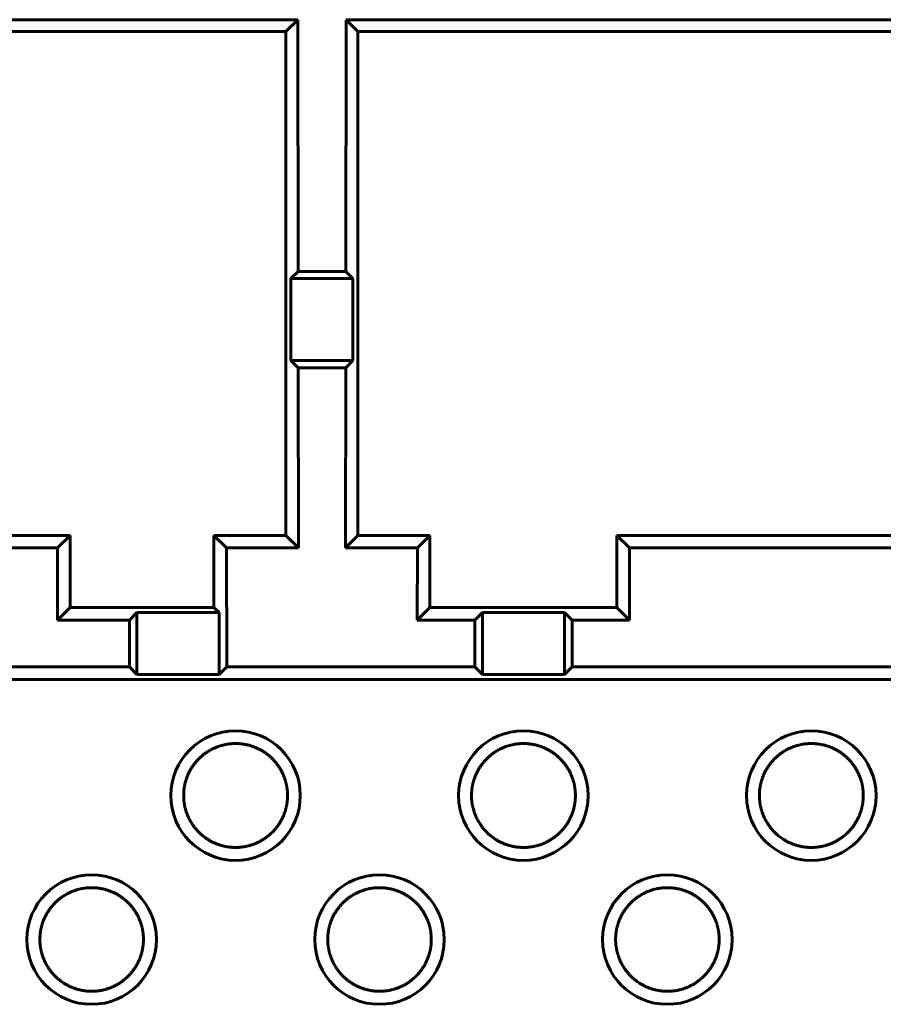
# Model space of a CAD drawing. Units: millimetres. Extents: x 0 to 627, y 0 to 420.
# Drawn here: x 133 to 145, y 132 to 145 of the extents above; entities that cross this region are included whole.
import ezdxf

# ---------------------------------------------------------------- set-up
doc = ezdxf.new("R2010")
doc.units = ezdxf.units.MM
doc.linetypes.add('K5LT_BASIC', pattern=[0])
doc.layers.add('Системный слой', color=7, linetype='Continuous')

msp = doc.modelspace()

# ---------------------------------------------------------------- linework, layer by layer
at = {"layer": 'Системный слой', "color": 150, "linetype": 'K5LT_BASIC', "lineweight": 60, "true_color": 0x0080ff}
for p, q in [((136.537, 145.326), (127.006, 145.326)), ((136.537, 145.326), (136.371, 145.161)), ((136.541, 141.83), (136.537, 145.326)), ((137.206, 145.326), (137.202, 141.83)), ((137.206, 145.326), (137.371, 145.161)), ((151.737, 145.326), (137.206, 145.326)), ((127.171, 145.161), (136.371, 145.161)), ((136.371, 145.161), (136.371, 138.161)), ((137.371, 138.161), (137.371, 145.161)), ((137.371, 145.161), (151.571, 145.161)), ((136.541, 141.83), (136.441, 141.731)), ((137.301, 141.731), (136.441, 141.731)), ((136.441, 141.731), (136.441, 140.591)), ((136.541, 141.83), (137.202, 141.83)), ((137.202, 141.83), (137.301, 141.731)), ((137.301, 140.591), (137.301, 141.731)), ((136.542, 140.49), (136.441, 140.591)), ((136.441, 140.591), (137.301, 140.591)), ((136.545, 137.987), (136.542, 140.49)), ((137.201, 140.49), (136.542, 140.49)), ((137.201, 140.49), (137.197, 137.987)), ((137.201, 140.49), (137.301, 140.591)), ((133.371, 138.161), (130.171, 138.161)), ((133.197, 137.987), (133.371, 138.161)), ((133.371, 137.161), (133.371, 138.161)), ((136.371, 138.161), (135.371, 138.161)), ((135.371, 137.161), (135.371, 138.161)), ((135.545, 137.987), (135.371, 138.161)), ((136.545, 137.987), (136.371, 138.161)), ((137.197, 137.987), (137.371, 138.161)), ((138.371, 138.161), (137.371, 138.161)), ((138.197, 137.987), (138.371, 138.161)), ((138.371, 137.161), (138.371, 138.161)), ((140.971, 137.161), (140.971, 138.161)), ((141.145, 137.987), (140.971, 138.161)), ((147.971, 138.161), (140.971, 138.161)), ((130.345, 137.987), (133.197, 137.987)), ((133.197, 137.987), (133.196, 136.986)), ((135.545, 137.987), (136.545, 137.987)), ((135.545, 137.987), (135.548, 136.337)), ((137.197, 137.987), (138.197, 137.987)), ((138.197, 137.987), (138.196, 136.986)), ((141.145, 137.987), (141.147, 136.986)), ((141.145, 137.987), (147.797, 137.987)), ((133.196, 136.986), (133.371, 137.161)), ((135.371, 137.161), (133.371, 137.161)), ((134.196, 136.986), (134.301, 137.091)), ((134.301, 137.091), (134.301, 136.231)), ((135.441, 137.091), (134.301, 137.091)), ((135.441, 137.091), (135.371, 137.161)), ((135.441, 136.231), (135.441, 137.091)), ((138.196, 136.986), (138.371, 137.161)), ((138.371, 137.161), (140.971, 137.161)), ((138.996, 136.986), (139.101, 137.091)), ((139.101, 137.091), (139.101, 136.231)), ((140.241, 137.091), (139.101, 137.091)), ((140.241, 136.231), (140.241, 137.091)), ((140.347, 136.986), (140.241, 137.091)), ((141.147, 136.986), (140.971, 137.161)), ((133.196, 136.986), (134.196, 136.986)), ((134.196, 136.986), (134.195, 136.337)), ((138.196, 136.986), (138.996, 136.986)), ((138.996, 136.986), (138.995, 136.337)), ((141.147, 136.986), (140.347, 136.986)), ((140.347, 136.986), (140.348, 136.337)), ((129.348, 136.337), (134.195, 136.337)), ((134.195, 136.337), (134.301, 136.231)), ((135.548, 136.337), (135.441, 136.231)), ((138.995, 136.337), (135.548, 136.337)), ((138.995, 136.337), (139.101, 136.231)), ((140.348, 136.337), (140.241, 136.231)), ((148.595, 136.337), (140.348, 136.337)), ((162.771, 136.161), (100.771, 136.161)), ((134.301, 136.231), (135.441, 136.231)), ((139.101, 136.231), (140.241, 136.231))]:
    msp.add_line(p, q, dxfattribs=at)
for centre in [(135.671, 134.547), (139.671, 134.547), (143.671, 134.547), (133.671, 132.547), (137.671, 132.547), (141.671, 132.547)]:
    msp.add_circle(centre, 0.9, dxfattribs=at)
for points, knots in [([(136.393, 134.547), (136.393, 134.541), (136.393, 134.527), (136.392, 134.508), (136.391, 134.49), (136.389, 134.472), (136.387, 134.455), (136.385, 134.438), (136.382, 134.421), (136.379, 134.405), (136.375, 134.389), (136.372, 134.372), (136.367, 134.356), (136.363, 134.34), (136.358, 134.324), (136.352, 134.308), (136.346, 134.292), (136.34, 134.276), (136.333, 134.26), (136.326, 134.244), (136.318, 134.228), (136.31, 134.211), (136.301, 134.195), (136.292, 134.179), (136.282, 134.163), (136.272, 134.147), (136.261, 134.132), (136.251, 134.117), (136.24, 134.103), (136.228, 134.089), (136.216, 134.075), (136.204, 134.06), (136.187, 134.043), (136.168, 134.024), (136.145, 134.003), (136.123, 133.985), (136.104, 133.971), (136.089, 133.959), (136.074, 133.949), (136.06, 133.94), (136.045, 133.931), (136.03, 133.922), (136.015, 133.913), (135.999, 133.905), (135.983, 133.897), (135.967, 133.89), (135.95, 133.882), (135.933, 133.875), (135.916, 133.869), (135.898, 133.863), (135.88, 133.857), (135.862, 133.852), (135.844, 133.847), (135.825, 133.843), (135.806, 133.839), (135.787, 133.836), (135.768, 133.833), (135.748, 133.83), (135.728, 133.829), (135.707, 133.827), (135.688, 133.827), (135.674, 133.826), (135.66, 133.826), (135.644, 133.827), (135.623, 133.828), (135.602, 133.83), (135.581, 133.832), (135.561, 133.835), (135.54, 133.838), (135.52, 133.842), (135.5, 133.847), (135.481, 133.852), (135.461, 133.858), (135.442, 133.864), (135.423, 133.87), (135.404, 133.878), (135.386, 133.885), (135.368, 133.893), (135.35, 133.902), (135.333, 133.911), (135.316, 133.92), (135.298, 133.931), (135.275, 133.945), (135.249, 133.963), (135.22, 133.985), (135.195, 134.006), (135.174, 134.025), (135.158, 134.041), (135.144, 134.055), (135.133, 134.068), (135.123, 134.079), (135.113, 134.091), (135.103, 134.103), (135.092, 134.118), (135.08, 134.135), (135.066, 134.156), (135.051, 134.18), (135.035, 134.206), (135.024, 134.229), (135.015, 134.248), (135.008, 134.265), (135, 134.282), (134.993, 134.301), (134.987, 134.318), (134.982, 134.334), (134.978, 134.35), (134.973, 134.367), (134.968, 134.386), (134.964, 134.404), (134.961, 134.421), (134.958, 134.436), (134.956, 134.451), (134.954, 134.466), (134.953, 134.482), (134.951, 134.498), (134.95, 134.514), (134.95, 134.531), (134.95, 134.542), (134.95, 134.554), (134.95, 134.566), (134.951, 134.584), (134.952, 134.603), (134.953, 134.622), (134.956, 134.642), (134.959, 134.662), (134.962, 134.681), (134.966, 134.701), (134.97, 134.72), (134.975, 134.739), (134.981, 134.758), (134.987, 134.777), (134.994, 134.796), (135.001, 134.815), (135.009, 134.834), (135.017, 134.853), (135.026, 134.872), (135.036, 134.891), (135.046, 134.909), (135.057, 134.926), (135.068, 134.944), (135.079, 134.961), (135.091, 134.977), (135.104, 134.994), (135.117, 135.01), (135.13, 135.026), (135.144, 135.041), (135.159, 135.056), (135.174, 135.071), (135.189, 135.085), (135.205, 135.099), (135.221, 135.112), (135.237, 135.125), (135.253, 135.137), (135.272, 135.15), (135.293, 135.163), (135.317, 135.177), (135.339, 135.189), (135.359, 135.199), (135.377, 135.207), (135.395, 135.215), (135.417, 135.224), (135.445, 135.234), (135.479, 135.244), (135.515, 135.253), (135.544, 135.259), (135.568, 135.263), (135.587, 135.265), (135.604, 135.267), (135.621, 135.268), (135.638, 135.269), (135.655, 135.27), (135.672, 135.27), (135.69, 135.27), (135.707, 135.269), (135.725, 135.268), (135.743, 135.267), (135.761, 135.265), (135.779, 135.262), (135.797, 135.259), (135.814, 135.256), (135.832, 135.252), (135.85, 135.248), (135.868, 135.243), (135.886, 135.237), (135.904, 135.232), (135.922, 135.225), (135.941, 135.218), (135.959, 135.21), (135.978, 135.202), (135.997, 135.193), (136.016, 135.183), (136.034, 135.172), (136.053, 135.161), (136.071, 135.15), (136.089, 135.137), (136.106, 135.125), (136.122, 135.112), (136.138, 135.099), (136.153, 135.086), (136.168, 135.072), (136.183, 135.058), (136.197, 135.043), (136.211, 135.027), (136.225, 135.012), (136.238, 134.996), (136.251, 134.979), (136.263, 134.962), (136.274, 134.946), (136.285, 134.928), (136.299, 134.906), (136.312, 134.882), (136.323, 134.858), (136.332, 134.841), (136.339, 134.823), (136.346, 134.804), (136.353, 134.786), (136.359, 134.768), (136.364, 134.751), (136.369, 134.733), (136.374, 134.716), (136.377, 134.699), (136.381, 134.683), (136.384, 134.666), (136.386, 134.65), (136.388, 134.635), (136.39, 134.619), (136.391, 134.604), (136.392, 134.59), (136.393, 134.575), (136.393, 134.561), (136.393, 134.552), (136.393, 134.548), (136.393, 134.547)], [0, 0, 0, 0, 0.005392, 0.010764, 0.016148, 0.021461, 0.026752, 0.032036, 0.037247, 0.042381, 0.047522, 0.052645, 0.057682, 0.06259, 0.06746, 0.072251, 0.076969, 0.081558, 0.086099, 0.090561, 0.094976, 0.099321, 0.103653, 0.107943, 0.112197, 0.116345, 0.12043, 0.124399, 0.128293, 0.132068, 0.135796, 0.139801, 0.144125, 0.150253, 0.15634, 0.16237, 0.166415, 0.170048, 0.173283, 0.176523, 0.179768, 0.183017, 0.18627, 0.189528, 0.192795, 0.19607, 0.19937, 0.202685, 0.206007, 0.209318, 0.212615, 0.215916, 0.219243, 0.22259, 0.225967, 0.229357, 0.2328, 0.236287, 0.239848, 0.243455, 0.247132, 0.249707, 0.250837, 0.25455, 0.258249, 0.261935, 0.26561, 0.269252, 0.272872, 0.276466, 0.280048, 0.28362, 0.287198, 0.290784, 0.294371, 0.297943, 0.301502, 0.305056, 0.30861, 0.312148, 0.315668, 0.319526, 0.323734, 0.330465, 0.337485, 0.344783, 0.349789, 0.354413, 0.358259, 0.361716, 0.364791, 0.367868, 0.371318, 0.375141, 0.379745, 0.384761, 0.392141, 0.399306, 0.406272, 0.410746, 0.414919, 0.420186, 0.425588, 0.431085, 0.435352, 0.439681, 0.445606, 0.451579, 0.4577, 0.462413, 0.467092, 0.471762, 0.476436, 0.48113, 0.485815, 0.490399, 0.494922, 0.499435, 0.499447, 0.504022, 0.508639, 0.513275, 0.517944, 0.522642, 0.52729, 0.53188, 0.536408, 0.540898, 0.545328, 0.549737, 0.554125, 0.558508, 0.562904, 0.567338, 0.571808, 0.576271, 0.580679, 0.58504, 0.589366, 0.59368, 0.597994, 0.60232, 0.60667, 0.611031, 0.615405, 0.619789, 0.624193, 0.628602, 0.632992, 0.637357, 0.641704, 0.646044, 0.650385, 0.654737, 0.660549, 0.666349, 0.672131, 0.676457, 0.680763, 0.685009, 0.689209, 0.695626, 0.704256, 0.71327, 0.720435, 0.725331, 0.729753, 0.733713, 0.737672, 0.741661, 0.745682, 0.74974, 0.753817, 0.757932, 0.762072, 0.766248, 0.770441, 0.774659, 0.778888, 0.783124, 0.787344, 0.791569, 0.795804, 0.800066, 0.804336, 0.808638, 0.812971, 0.817386, 0.821867, 0.826439, 0.831043, 0.835641, 0.840218, 0.844766, 0.849274, 0.853688, 0.858037, 0.862319, 0.866575, 0.870824, 0.875096, 0.879394, 0.883702, 0.888011, 0.892329, 0.896663, 0.900994, 0.905294, 0.909566, 0.913808, 0.922266, 0.926508, 0.930741, 0.934954, 0.939119, 0.943264, 0.947365, 0.951427, 0.955396, 0.959305, 0.96314, 0.966944, 0.970697, 0.974427, 0.978116, 0.981802, 0.985472, 0.989134, 0.992767, 0.996386, 0.999765, 1, 1, 1, 1]), ([(140.393, 134.547), (140.393, 134.541), (140.393, 134.527), (140.392, 134.508), (140.391, 134.49), (140.389, 134.472), (140.387, 134.455), (140.385, 134.438), (140.382, 134.421), (140.379, 134.405), (140.375, 134.389), (140.372, 134.372), (140.367, 134.356), (140.363, 134.34), (140.358, 134.324), (140.352, 134.308), (140.346, 134.292), (140.34, 134.276), (140.333, 134.26), (140.326, 134.244), (140.318, 134.228), (140.31, 134.211), (140.301, 134.195), (140.292, 134.179), (140.282, 134.163), (140.272, 134.147), (140.261, 134.132), (140.251, 134.117), (140.24, 134.103), (140.228, 134.089), (140.216, 134.075), (140.204, 134.06), (140.187, 134.043), (140.168, 134.024), (140.145, 134.003), (140.123, 133.985), (140.104, 133.971), (140.089, 133.959), (140.074, 133.949), (140.06, 133.94), (140.045, 133.931), (140.03, 133.922), (140.015, 133.913), (139.999, 133.905), (139.983, 133.897), (139.967, 133.89), (139.95, 133.882), (139.933, 133.875), (139.916, 133.869), (139.898, 133.863), (139.88, 133.857), (139.862, 133.852), (139.844, 133.847), (139.825, 133.843), (139.806, 133.839), (139.787, 133.836), (139.768, 133.833), (139.748, 133.83), (139.728, 133.829), (139.707, 133.827), (139.688, 133.827), (139.674, 133.826), (139.66, 133.826), (139.644, 133.827), (139.623, 133.828), (139.602, 133.83), (139.581, 133.832), (139.561, 133.835), (139.54, 133.838), (139.52, 133.842), (139.5, 133.847), (139.481, 133.852), (139.461, 133.858), (139.442, 133.864), (139.423, 133.87), (139.404, 133.878), (139.386, 133.885), (139.368, 133.893), (139.35, 133.902), (139.333, 133.911), (139.316, 133.92), (139.298, 133.931), (139.275, 133.945), (139.249, 133.963), (139.22, 133.985), (139.195, 134.006), (139.174, 134.025), (139.158, 134.041), (139.144, 134.055), (139.133, 134.068), (139.123, 134.079), (139.113, 134.091), (139.103, 134.103), (139.092, 134.118), (139.08, 134.135), (139.066, 134.156), (139.051, 134.18), (139.035, 134.206), (139.024, 134.229), (139.015, 134.248), (139.008, 134.265), (139, 134.282), (138.993, 134.301), (138.987, 134.318), (138.982, 134.334), (138.978, 134.35), (138.973, 134.367), (138.968, 134.386), (138.964, 134.404), (138.961, 134.421), (138.958, 134.436), (138.956, 134.451), (138.954, 134.466), (138.953, 134.482), (138.951, 134.498), (138.95, 134.514), (138.95, 134.531), (138.95, 134.542), (138.95, 134.554), (138.95, 134.566), (138.951, 134.584), (138.952, 134.603), (138.953, 134.622), (138.956, 134.642), (138.959, 134.662), (138.962, 134.681), (138.966, 134.701), (138.97, 134.72), (138.975, 134.739), (138.981, 134.758), (138.987, 134.777), (138.994, 134.796), (139.001, 134.815), (139.009, 134.834), (139.017, 134.853), (139.026, 134.872), (139.036, 134.891), (139.046, 134.909), (139.057, 134.926), (139.068, 134.944), (139.079, 134.961), (139.091, 134.977), (139.104, 134.994), (139.117, 135.01), (139.13, 135.026), (139.144, 135.041), (139.159, 135.056), (139.174, 135.071), (139.189, 135.085), (139.205, 135.099), (139.221, 135.112), (139.237, 135.125), (139.253, 135.137), (139.272, 135.15), (139.293, 135.163), (139.317, 135.177), (139.339, 135.189), (139.359, 135.199), (139.377, 135.207), (139.395, 135.215), (139.417, 135.224), (139.445, 135.234), (139.479, 135.244), (139.515, 135.253), (139.544, 135.259), (139.568, 135.263), (139.587, 135.265), (139.604, 135.267), (139.621, 135.268), (139.638, 135.269), (139.655, 135.27), (139.672, 135.27), (139.69, 135.27), (139.707, 135.269), (139.725, 135.268), (139.743, 135.267), (139.761, 135.265), (139.779, 135.262), (139.797, 135.259), (139.814, 135.256), (139.832, 135.252), (139.85, 135.248), (139.868, 135.243), (139.886, 135.237), (139.904, 135.232), (139.922, 135.225), (139.941, 135.218), (139.959, 135.21), (139.978, 135.202), (139.997, 135.193), (140.016, 135.183), (140.034, 135.172), (140.053, 135.161), (140.071, 135.15), (140.089, 135.137), (140.106, 135.125), (140.122, 135.112), (140.138, 135.099), (140.153, 135.086), (140.168, 135.072), (140.183, 135.058), (140.197, 135.043), (140.211, 135.027), (140.225, 135.012), (140.238, 134.996), (140.251, 134.979), (140.263, 134.962), (140.274, 134.946), (140.285, 134.928), (140.299, 134.906), (140.312, 134.882), (140.323, 134.858), (140.332, 134.841), (140.339, 134.823), (140.346, 134.804), (140.353, 134.786), (140.359, 134.768), (140.364, 134.751), (140.369, 134.733), (140.374, 134.716), (140.377, 134.699), (140.381, 134.683), (140.384, 134.666), (140.386, 134.65), (140.388, 134.635), (140.39, 134.619), (140.391, 134.604), (140.392, 134.59), (140.393, 134.575), (140.393, 134.561), (140.393, 134.552), (140.393, 134.548), (140.393, 134.547)], [0, 0, 0, 0, 0.005392, 0.010764, 0.016148, 0.021461, 0.026752, 0.032036, 0.037247, 0.042381, 0.047522, 0.052645, 0.057682, 0.06259, 0.06746, 0.072251, 0.076969, 0.081558, 0.086099, 0.090561, 0.094976, 0.099321, 0.103653, 0.107943, 0.112197, 0.116345, 0.12043, 0.124399, 0.128293, 0.132068, 0.135796, 0.139801, 0.144125, 0.150253, 0.15634, 0.16237, 0.166415, 0.170048, 0.173283, 0.176523, 0.179768, 0.183017, 0.18627, 0.189528, 0.192795, 0.19607, 0.19937, 0.202685, 0.206007, 0.209318, 0.212615, 0.215916, 0.219243, 0.22259, 0.225967, 0.229357, 0.2328, 0.236287, 0.239848, 0.243455, 0.247132, 0.249707, 0.250837, 0.25455, 0.258249, 0.261935, 0.26561, 0.269252, 0.272872, 0.276466, 0.280048, 0.28362, 0.287198, 0.290784, 0.294371, 0.297943, 0.301502, 0.305056, 0.30861, 0.312148, 0.315668, 0.319526, 0.323734, 0.330465, 0.337485, 0.344783, 0.349789, 0.354413, 0.358259, 0.361716, 0.364791, 0.367868, 0.371318, 0.375141, 0.379745, 0.384761, 0.392141, 0.399306, 0.406272, 0.410746, 0.414919, 0.420186, 0.425588, 0.431085, 0.435352, 0.439681, 0.445606, 0.451579, 0.4577, 0.462413, 0.467092, 0.471762, 0.476436, 0.48113, 0.485815, 0.490399, 0.494922, 0.499435, 0.499447, 0.504022, 0.508639, 0.513275, 0.517944, 0.522642, 0.52729, 0.53188, 0.536408, 0.540898, 0.545328, 0.549737, 0.554125, 0.558508, 0.562904, 0.567338, 0.571808, 0.576271, 0.580679, 0.58504, 0.589366, 0.59368, 0.597994, 0.60232, 0.60667, 0.611031, 0.615405, 0.619789, 0.624193, 0.628602, 0.632992, 0.637357, 0.641704, 0.646044, 0.650385, 0.654737, 0.660549, 0.666349, 0.672131, 0.676457, 0.680763, 0.685009, 0.689209, 0.695626, 0.704256, 0.71327, 0.720435, 0.725331, 0.729753, 0.733713, 0.737672, 0.741661, 0.745682, 0.74974, 0.753817, 0.757932, 0.762072, 0.766248, 0.770441, 0.774659, 0.778888, 0.783124, 0.787344, 0.791569, 0.795804, 0.800066, 0.804336, 0.808638, 0.812971, 0.817386, 0.821867, 0.826439, 0.831043, 0.835641, 0.840218, 0.844766, 0.849274, 0.853688, 0.858037, 0.862319, 0.866575, 0.870824, 0.875096, 0.879394, 0.883702, 0.888011, 0.892329, 0.896663, 0.900994, 0.905294, 0.909566, 0.913808, 0.922266, 0.926508, 0.930741, 0.934954, 0.939119, 0.943264, 0.947365, 0.951427, 0.955396, 0.959305, 0.96314, 0.966944, 0.970697, 0.974427, 0.978116, 0.981802, 0.985472, 0.989134, 0.992767, 0.996386, 0.999765, 1, 1, 1, 1]), ([(144.393, 134.547), (144.393, 134.541), (144.393, 134.527), (144.392, 134.508), (144.391, 134.49), (144.389, 134.472), (144.387, 134.455), (144.385, 134.438), (144.382, 134.421), (144.379, 134.405), (144.375, 134.389), (144.372, 134.372), (144.367, 134.356), (144.363, 134.34), (144.358, 134.324), (144.352, 134.308), (144.346, 134.292), (144.34, 134.276), (144.333, 134.26), (144.326, 134.244), (144.318, 134.228), (144.31, 134.211), (144.301, 134.195), (144.292, 134.179), (144.282, 134.163), (144.272, 134.147), (144.261, 134.132), (144.251, 134.117), (144.24, 134.103), (144.228, 134.089), (144.216, 134.075), (144.204, 134.06), (144.187, 134.043), (144.168, 134.024), (144.145, 134.003), (144.123, 133.985), (144.104, 133.971), (144.089, 133.959), (144.074, 133.949), (144.06, 133.94), (144.045, 133.931), (144.03, 133.922), (144.015, 133.913), (143.999, 133.905), (143.983, 133.897), (143.967, 133.89), (143.95, 133.882), (143.933, 133.875), (143.916, 133.869), (143.898, 133.863), (143.88, 133.857), (143.862, 133.852), (143.844, 133.847), (143.825, 133.843), (143.806, 133.839), (143.787, 133.836), (143.768, 133.833), (143.748, 133.83), (143.728, 133.829), (143.707, 133.827), (143.688, 133.827), (143.674, 133.826), (143.66, 133.826), (143.644, 133.827), (143.623, 133.828), (143.602, 133.83), (143.581, 133.832), (143.561, 133.835), (143.54, 133.838), (143.52, 133.842), (143.5, 133.847), (143.481, 133.852), (143.461, 133.858), (143.442, 133.864), (143.423, 133.87), (143.404, 133.878), (143.386, 133.885), (143.368, 133.893), (143.35, 133.902), (143.333, 133.911), (143.316, 133.92), (143.298, 133.931), (143.275, 133.945), (143.249, 133.963), (143.22, 133.985), (143.195, 134.006), (143.174, 134.025), (143.158, 134.041), (143.144, 134.055), (143.133, 134.068), (143.123, 134.079), (143.113, 134.091), (143.103, 134.103), (143.092, 134.118), (143.08, 134.135), (143.066, 134.156), (143.051, 134.18), (143.035, 134.206), (143.024, 134.229), (143.015, 134.248), (143.008, 134.265), (143, 134.282), (142.993, 134.301), (142.987, 134.318), (142.982, 134.334), (142.978, 134.35), (142.973, 134.367), (142.968, 134.386), (142.964, 134.404), (142.961, 134.421), (142.958, 134.436), (142.956, 134.451), (142.954, 134.466), (142.953, 134.482), (142.951, 134.498), (142.95, 134.514), (142.95, 134.531), (142.95, 134.542), (142.95, 134.554), (142.95, 134.566), (142.951, 134.584), (142.952, 134.603), (142.953, 134.622), (142.956, 134.642), (142.959, 134.662), (142.962, 134.681), (142.966, 134.701), (142.97, 134.72), (142.975, 134.739), (142.981, 134.758), (142.987, 134.777), (142.994, 134.796), (143.001, 134.815), (143.009, 134.834), (143.017, 134.853), (143.026, 134.872), (143.036, 134.891), (143.046, 134.909), (143.057, 134.926), (143.068, 134.944), (143.079, 134.961), (143.091, 134.977), (143.104, 134.994), (143.117, 135.01), (143.13, 135.026), (143.144, 135.041), (143.159, 135.056), (143.174, 135.071), (143.189, 135.085), (143.205, 135.099), (143.221, 135.112), (143.237, 135.125), (143.253, 135.137), (143.272, 135.15), (143.293, 135.163), (143.317, 135.177), (143.339, 135.189), (143.359, 135.199), (143.377, 135.207), (143.395, 135.215), (143.417, 135.224), (143.445, 135.234), (143.479, 135.244), (143.515, 135.253), (143.544, 135.259), (143.568, 135.263), (143.587, 135.265), (143.604, 135.267), (143.621, 135.268), (143.638, 135.269), (143.655, 135.27), (143.672, 135.27), (143.69, 135.27), (143.707, 135.269), (143.725, 135.268), (143.743, 135.267), (143.761, 135.265), (143.779, 135.262), (143.797, 135.259), (143.814, 135.256), (143.832, 135.252), (143.85, 135.248), (143.868, 135.243), (143.886, 135.237), (143.904, 135.232), (143.922, 135.225), (143.941, 135.218), (143.959, 135.21), (143.978, 135.202), (143.997, 135.193), (144.016, 135.183), (144.034, 135.172), (144.053, 135.161), (144.071, 135.15), (144.089, 135.137), (144.106, 135.125), (144.122, 135.112), (144.138, 135.099), (144.153, 135.086), (144.168, 135.072), (144.183, 135.058), (144.197, 135.043), (144.211, 135.027), (144.225, 135.012), (144.238, 134.996), (144.251, 134.979), (144.263, 134.962), (144.274, 134.946), (144.285, 134.928), (144.299, 134.906), (144.312, 134.882), (144.323, 134.858), (144.332, 134.841), (144.339, 134.823), (144.346, 134.804), (144.353, 134.786), (144.359, 134.768), (144.364, 134.751), (144.369, 134.733), (144.374, 134.716), (144.377, 134.699), (144.381, 134.683), (144.384, 134.666), (144.386, 134.65), (144.388, 134.635), (144.39, 134.619), (144.391, 134.604), (144.392, 134.59), (144.393, 134.575), (144.393, 134.561), (144.393, 134.552), (144.393, 134.548), (144.393, 134.547)], [0, 0, 0, 0, 0.005392, 0.010764, 0.016148, 0.021461, 0.026752, 0.032036, 0.037247, 0.042381, 0.047522, 0.052645, 0.057682, 0.06259, 0.06746, 0.072251, 0.076969, 0.081558, 0.086099, 0.090561, 0.094976, 0.099321, 0.103653, 0.107943, 0.112197, 0.116345, 0.12043, 0.124399, 0.128293, 0.132068, 0.135796, 0.139801, 0.144125, 0.150253, 0.15634, 0.16237, 0.166415, 0.170048, 0.173283, 0.176523, 0.179768, 0.183017, 0.18627, 0.189528, 0.192795, 0.19607, 0.19937, 0.202685, 0.206007, 0.209318, 0.212615, 0.215916, 0.219243, 0.22259, 0.225967, 0.229357, 0.2328, 0.236287, 0.239848, 0.243455, 0.247132, 0.249707, 0.250837, 0.25455, 0.258249, 0.261935, 0.26561, 0.269252, 0.272872, 0.276466, 0.280048, 0.28362, 0.287198, 0.290784, 0.294371, 0.297943, 0.301502, 0.305056, 0.30861, 0.312148, 0.315668, 0.319526, 0.323734, 0.330465, 0.337485, 0.344783, 0.349789, 0.354413, 0.358259, 0.361716, 0.364791, 0.367868, 0.371318, 0.375141, 0.379745, 0.384761, 0.392141, 0.399306, 0.406272, 0.410746, 0.414919, 0.420186, 0.425588, 0.431085, 0.435352, 0.439681, 0.445606, 0.451579, 0.4577, 0.462413, 0.467092, 0.471762, 0.476436, 0.48113, 0.485815, 0.490399, 0.494922, 0.499435, 0.499447, 0.504022, 0.508639, 0.513275, 0.517944, 0.522642, 0.52729, 0.53188, 0.536408, 0.540898, 0.545328, 0.549737, 0.554125, 0.558508, 0.562904, 0.567338, 0.571808, 0.576271, 0.580679, 0.58504, 0.589366, 0.59368, 0.597994, 0.60232, 0.60667, 0.611031, 0.615405, 0.619789, 0.624193, 0.628602, 0.632992, 0.637357, 0.641704, 0.646044, 0.650385, 0.654737, 0.660549, 0.666349, 0.672131, 0.676457, 0.680763, 0.685009, 0.689209, 0.695626, 0.704256, 0.71327, 0.720435, 0.725331, 0.729753, 0.733713, 0.737672, 0.741661, 0.745682, 0.74974, 0.753817, 0.757932, 0.762072, 0.766248, 0.770441, 0.774659, 0.778888, 0.783124, 0.787344, 0.791569, 0.795804, 0.800066, 0.804336, 0.808638, 0.812971, 0.817386, 0.821867, 0.826439, 0.831043, 0.835641, 0.840218, 0.844766, 0.849274, 0.853688, 0.858037, 0.862319, 0.866575, 0.870824, 0.875096, 0.879394, 0.883702, 0.888011, 0.892329, 0.896663, 0.900994, 0.905294, 0.909566, 0.913808, 0.922266, 0.926508, 0.930741, 0.934954, 0.939119, 0.943264, 0.947365, 0.951427, 0.955396, 0.959305, 0.96314, 0.966944, 0.970697, 0.974427, 0.978116, 0.981802, 0.985472, 0.989134, 0.992767, 0.996386, 0.999765, 1, 1, 1, 1]), ([(134.391, 132.547), (134.391, 132.541), (134.391, 132.528), (134.39, 132.509), (134.389, 132.49), (134.387, 132.472), (134.385, 132.455), (134.382, 132.438), (134.38, 132.422), (134.377, 132.405), (134.373, 132.389), (134.369, 132.373), (134.365, 132.357), (134.36, 132.341), (134.355, 132.325), (134.35, 132.309), (134.344, 132.293), (134.338, 132.277), (134.331, 132.261), (134.324, 132.245), (134.316, 132.229), (134.308, 132.212), (134.299, 132.196), (134.29, 132.18), (134.28, 132.164), (134.27, 132.149), (134.259, 132.134), (134.249, 132.119), (134.238, 132.104), (134.226, 132.09), (134.215, 132.076), (134.202, 132.062), (134.186, 132.045), (134.166, 132.026), (134.143, 132.005), (134.122, 131.987), (134.103, 131.973), (134.088, 131.961), (134.073, 131.951), (134.059, 131.942), (134.044, 131.933), (134.029, 131.924), (134.014, 131.915), (133.998, 131.907), (133.982, 131.899), (133.966, 131.892), (133.949, 131.885), (133.932, 131.878), (133.915, 131.871), (133.897, 131.865), (133.88, 131.86), (133.862, 131.854), (133.843, 131.85), (133.825, 131.845), (133.806, 131.841), (133.787, 131.838), (133.767, 131.835), (133.748, 131.833), (133.727, 131.831), (133.707, 131.83), (133.688, 131.829), (133.674, 131.829), (133.66, 131.829), (133.644, 131.829), (133.623, 131.83), (133.602, 131.832), (133.581, 131.834), (133.561, 131.837), (133.541, 131.841), (133.521, 131.845), (133.501, 131.849), (133.481, 131.854), (133.462, 131.86), (133.443, 131.866), (133.424, 131.873), (133.405, 131.88), (133.387, 131.887), (133.369, 131.895), (133.351, 131.904), (133.334, 131.913), (133.317, 131.922), (133.299, 131.933), (133.277, 131.947), (133.251, 131.964), (133.222, 131.987), (133.196, 132.008), (133.175, 132.027), (133.16, 132.043), (133.146, 132.057), (133.135, 132.069), (133.125, 132.081), (133.115, 132.092), (133.105, 132.105), (133.094, 132.119), (133.082, 132.136), (133.068, 132.157), (133.053, 132.181), (133.038, 132.208), (133.026, 132.23), (133.017, 132.249), (133.01, 132.266), (133.003, 132.283), (132.996, 132.302), (132.99, 132.319), (132.985, 132.334), (132.98, 132.35), (132.975, 132.368), (132.97, 132.387), (132.967, 132.405), (132.963, 132.421), (132.961, 132.436), (132.959, 132.451), (132.957, 132.466), (132.955, 132.482), (132.954, 132.498), (132.953, 132.514), (132.952, 132.531), (132.952, 132.542), (132.952, 132.554), (132.952, 132.566), (132.953, 132.584), (132.954, 132.603), (132.956, 132.622), (132.958, 132.642), (132.961, 132.661), (132.964, 132.681), (132.968, 132.7), (132.973, 132.719), (132.978, 132.739), (132.983, 132.758), (132.989, 132.777), (132.996, 132.796), (133.003, 132.815), (133.011, 132.833), (133.02, 132.852), (133.029, 132.871), (133.038, 132.89), (133.048, 132.907), (133.059, 132.925), (133.07, 132.942), (133.081, 132.959), (133.093, 132.976), (133.106, 132.992), (133.119, 133.008), (133.132, 133.024), (133.146, 133.04), (133.16, 133.055), (133.175, 133.069), (133.191, 133.083), (133.206, 133.097), (133.222, 133.11), (133.238, 133.123), (133.255, 133.135), (133.273, 133.148), (133.294, 133.161), (133.318, 133.175), (133.34, 133.187), (133.36, 133.197), (133.378, 133.205), (133.396, 133.213), (133.418, 133.221), (133.445, 133.231), (133.48, 133.242), (133.515, 133.251), (133.545, 133.256), (133.568, 133.26), (133.587, 133.263), (133.604, 133.264), (133.621, 133.266), (133.638, 133.267), (133.655, 133.267), (133.672, 133.268), (133.69, 133.267), (133.707, 133.267), (133.725, 133.266), (133.743, 133.264), (133.76, 133.262), (133.778, 133.26), (133.796, 133.257), (133.814, 133.253), (133.832, 133.25), (133.85, 133.245), (133.867, 133.24), (133.885, 133.235), (133.903, 133.229), (133.922, 133.223), (133.94, 133.216), (133.958, 133.208), (133.977, 133.2), (133.996, 133.19), (134.015, 133.181), (134.033, 133.17), (134.052, 133.159), (134.07, 133.147), (134.087, 133.135), (134.104, 133.123), (134.12, 133.11), (134.136, 133.097), (134.152, 133.084), (134.167, 133.07), (134.181, 133.056), (134.196, 133.041), (134.209, 133.026), (134.223, 133.01), (134.236, 132.994), (134.249, 132.978), (134.261, 132.961), (134.272, 132.944), (134.283, 132.927), (134.297, 132.904), (134.309, 132.881), (134.321, 132.857), (134.329, 132.84), (134.337, 132.822), (134.344, 132.804), (134.351, 132.786), (134.357, 132.768), (134.362, 132.75), (134.367, 132.733), (134.371, 132.715), (134.375, 132.699), (134.378, 132.682), (134.381, 132.666), (134.384, 132.65), (134.386, 132.634), (134.387, 132.619), (134.389, 132.604), (134.39, 132.589), (134.39, 132.575), (134.391, 132.561), (134.391, 132.552), (134.391, 132.548), (134.391, 132.547)], [0, 0, 0, 0, 0.005392, 0.010764, 0.016148, 0.021461, 0.026752, 0.032036, 0.037247, 0.04238, 0.047522, 0.052645, 0.057681, 0.062589, 0.067459, 0.072251, 0.076969, 0.081558, 0.086098, 0.09056, 0.094976, 0.099321, 0.103653, 0.107943, 0.112197, 0.116345, 0.12043, 0.1244, 0.128294, 0.132068, 0.135796, 0.139802, 0.144126, 0.150254, 0.156341, 0.162371, 0.166415, 0.170048, 0.173283, 0.176523, 0.179768, 0.183017, 0.18627, 0.189528, 0.192795, 0.196071, 0.19937, 0.202686, 0.206008, 0.209318, 0.212615, 0.215916, 0.219243, 0.22259, 0.225967, 0.229357, 0.2328, 0.236287, 0.239848, 0.243455, 0.247132, 0.249707, 0.250837, 0.25455, 0.258248, 0.261935, 0.265609, 0.269252, 0.272871, 0.276465, 0.280047, 0.28362, 0.287197, 0.290783, 0.29437, 0.297942, 0.3015, 0.305054, 0.308608, 0.312146, 0.315666, 0.319524, 0.323732, 0.330462, 0.337482, 0.344779, 0.349784, 0.354407, 0.358253, 0.36171, 0.364783, 0.36786, 0.371309, 0.375131, 0.379734, 0.384748, 0.392125, 0.399287, 0.40625, 0.410721, 0.414892, 0.420156, 0.425554, 0.431047, 0.435313, 0.439639, 0.445561, 0.451533, 0.457652, 0.462364, 0.467044, 0.471714, 0.476388, 0.481083, 0.485769, 0.490354, 0.494879, 0.499404, 0.499434, 0.50398, 0.508599, 0.513237, 0.517909, 0.52261, 0.527262, 0.531855, 0.536387, 0.54088, 0.545313, 0.549724, 0.554115, 0.5585, 0.562898, 0.567333, 0.571804, 0.576268, 0.580678, 0.585039, 0.589365, 0.593679, 0.597993, 0.602319, 0.606669, 0.61103, 0.615404, 0.619787, 0.624192, 0.6286, 0.632989, 0.637355, 0.641701, 0.646042, 0.650382, 0.654734, 0.660545, 0.666345, 0.672126, 0.676451, 0.680758, 0.685004, 0.689203, 0.695619, 0.704249, 0.713263, 0.720427, 0.725323, 0.729746, 0.733705, 0.737664, 0.741654, 0.745675, 0.749734, 0.75381, 0.757925, 0.762065, 0.766242, 0.770435, 0.774654, 0.778884, 0.78312, 0.78734, 0.791566, 0.795801, 0.800063, 0.804333, 0.808635, 0.812969, 0.817383, 0.821865, 0.826437, 0.831041, 0.835639, 0.840217, 0.844764, 0.849272, 0.853687, 0.858036, 0.862317, 0.866574, 0.870823, 0.875095, 0.879393, 0.8837, 0.88801, 0.892328, 0.896662, 0.900993, 0.905293, 0.909565, 0.913807, 0.922265, 0.926507, 0.93074, 0.934953, 0.939119, 0.943263, 0.947365, 0.951426, 0.955396, 0.959304, 0.963139, 0.966944, 0.970696, 0.974427, 0.978116, 0.981802, 0.985472, 0.989134, 0.992767, 0.996386, 0.999765, 1, 1, 1, 1]), ([(138.391, 132.547), (138.391, 132.541), (138.391, 132.528), (138.39, 132.509), (138.389, 132.49), (138.387, 132.472), (138.385, 132.455), (138.382, 132.438), (138.38, 132.422), (138.377, 132.405), (138.373, 132.389), (138.369, 132.373), (138.365, 132.357), (138.36, 132.341), (138.355, 132.325), (138.35, 132.309), (138.344, 132.293), (138.338, 132.277), (138.331, 132.261), (138.324, 132.245), (138.316, 132.229), (138.308, 132.212), (138.299, 132.196), (138.29, 132.18), (138.28, 132.164), (138.27, 132.149), (138.259, 132.134), (138.249, 132.119), (138.238, 132.104), (138.226, 132.09), (138.215, 132.076), (138.202, 132.062), (138.186, 132.045), (138.166, 132.026), (138.143, 132.005), (138.122, 131.987), (138.103, 131.973), (138.088, 131.961), (138.073, 131.951), (138.059, 131.942), (138.044, 131.933), (138.029, 131.924), (138.014, 131.915), (137.998, 131.907), (137.982, 131.899), (137.966, 131.892), (137.949, 131.885), (137.932, 131.878), (137.915, 131.871), (137.897, 131.865), (137.88, 131.86), (137.862, 131.854), (137.843, 131.85), (137.825, 131.845), (137.806, 131.841), (137.787, 131.838), (137.767, 131.835), (137.748, 131.833), (137.727, 131.831), (137.707, 131.83), (137.688, 131.829), (137.674, 131.829), (137.66, 131.829), (137.644, 131.829), (137.623, 131.83), (137.602, 131.832), (137.581, 131.834), (137.561, 131.837), (137.541, 131.841), (137.521, 131.845), (137.501, 131.849), (137.481, 131.854), (137.462, 131.86), (137.443, 131.866), (137.424, 131.873), (137.405, 131.88), (137.387, 131.887), (137.369, 131.895), (137.351, 131.904), (137.334, 131.913), (137.317, 131.922), (137.299, 131.933), (137.277, 131.947), (137.251, 131.964), (137.222, 131.987), (137.196, 132.008), (137.175, 132.027), (137.16, 132.043), (137.146, 132.057), (137.135, 132.069), (137.125, 132.081), (137.115, 132.092), (137.105, 132.105), (137.094, 132.119), (137.082, 132.136), (137.068, 132.157), (137.053, 132.181), (137.038, 132.208), (137.026, 132.23), (137.017, 132.249), (137.01, 132.266), (137.003, 132.283), (136.996, 132.302), (136.99, 132.319), (136.985, 132.334), (136.98, 132.35), (136.975, 132.368), (136.97, 132.387), (136.967, 132.405), (136.963, 132.421), (136.961, 132.436), (136.959, 132.451), (136.957, 132.466), (136.955, 132.482), (136.954, 132.498), (136.953, 132.514), (136.952, 132.531), (136.952, 132.542), (136.952, 132.554), (136.952, 132.566), (136.953, 132.584), (136.954, 132.603), (136.956, 132.622), (136.958, 132.642), (136.961, 132.661), (136.964, 132.681), (136.968, 132.7), (136.973, 132.719), (136.978, 132.739), (136.983, 132.758), (136.989, 132.777), (136.996, 132.796), (137.003, 132.815), (137.011, 132.833), (137.02, 132.852), (137.029, 132.871), (137.038, 132.89), (137.048, 132.907), (137.059, 132.925), (137.07, 132.942), (137.081, 132.959), (137.093, 132.976), (137.106, 132.992), (137.119, 133.008), (137.132, 133.024), (137.146, 133.04), (137.16, 133.055), (137.175, 133.069), (137.191, 133.083), (137.206, 133.097), (137.222, 133.11), (137.238, 133.123), (137.255, 133.135), (137.273, 133.148), (137.294, 133.161), (137.318, 133.175), (137.34, 133.187), (137.36, 133.197), (137.378, 133.205), (137.396, 133.213), (137.418, 133.221), (137.445, 133.231), (137.48, 133.242), (137.515, 133.251), (137.545, 133.256), (137.568, 133.26), (137.587, 133.263), (137.604, 133.264), (137.621, 133.266), (137.638, 133.267), (137.655, 133.267), (137.672, 133.268), (137.69, 133.267), (137.707, 133.267), (137.725, 133.266), (137.743, 133.264), (137.76, 133.262), (137.778, 133.26), (137.796, 133.257), (137.814, 133.253), (137.832, 133.25), (137.85, 133.245), (137.867, 133.24), (137.885, 133.235), (137.903, 133.229), (137.922, 133.223), (137.94, 133.216), (137.958, 133.208), (137.977, 133.2), (137.996, 133.19), (138.015, 133.181), (138.033, 133.17), (138.052, 133.159), (138.07, 133.147), (138.087, 133.135), (138.104, 133.123), (138.12, 133.11), (138.136, 133.097), (138.152, 133.084), (138.167, 133.07), (138.181, 133.056), (138.196, 133.041), (138.209, 133.026), (138.223, 133.01), (138.236, 132.994), (138.249, 132.978), (138.261, 132.961), (138.272, 132.944), (138.283, 132.927), (138.297, 132.904), (138.309, 132.881), (138.321, 132.857), (138.329, 132.84), (138.337, 132.822), (138.344, 132.804), (138.351, 132.786), (138.357, 132.768), (138.362, 132.75), (138.367, 132.733), (138.371, 132.715), (138.375, 132.699), (138.378, 132.682), (138.381, 132.666), (138.384, 132.65), (138.386, 132.634), (138.387, 132.619), (138.389, 132.604), (138.39, 132.589), (138.39, 132.575), (138.391, 132.561), (138.391, 132.552), (138.391, 132.548), (138.391, 132.547)], [0, 0, 0, 0, 0.005392, 0.010764, 0.016148, 0.021461, 0.026752, 0.032036, 0.037247, 0.04238, 0.047522, 0.052645, 0.057681, 0.062589, 0.067459, 0.072251, 0.076969, 0.081558, 0.086098, 0.09056, 0.094976, 0.099321, 0.103653, 0.107943, 0.112197, 0.116345, 0.12043, 0.1244, 0.128294, 0.132068, 0.135796, 0.139802, 0.144126, 0.150254, 0.156341, 0.162371, 0.166415, 0.170048, 0.173283, 0.176523, 0.179768, 0.183017, 0.18627, 0.189528, 0.192795, 0.196071, 0.19937, 0.202686, 0.206008, 0.209318, 0.212615, 0.215916, 0.219243, 0.22259, 0.225967, 0.229357, 0.2328, 0.236287, 0.239848, 0.243455, 0.247132, 0.249707, 0.250837, 0.25455, 0.258248, 0.261935, 0.265609, 0.269252, 0.272871, 0.276465, 0.280047, 0.28362, 0.287197, 0.290783, 0.29437, 0.297942, 0.3015, 0.305054, 0.308608, 0.312146, 0.315666, 0.319524, 0.323732, 0.330462, 0.337482, 0.344779, 0.349784, 0.354407, 0.358253, 0.36171, 0.364783, 0.36786, 0.371309, 0.375131, 0.379734, 0.384748, 0.392125, 0.399287, 0.40625, 0.410721, 0.414892, 0.420156, 0.425554, 0.431047, 0.435313, 0.439639, 0.445561, 0.451533, 0.457652, 0.462364, 0.467044, 0.471714, 0.476388, 0.481083, 0.485769, 0.490354, 0.494879, 0.499404, 0.499434, 0.50398, 0.508599, 0.513237, 0.517909, 0.52261, 0.527262, 0.531855, 0.536387, 0.54088, 0.545313, 0.549724, 0.554115, 0.5585, 0.562898, 0.567333, 0.571804, 0.576268, 0.580678, 0.585039, 0.589365, 0.593679, 0.597993, 0.602319, 0.606669, 0.61103, 0.615404, 0.619787, 0.624192, 0.6286, 0.632989, 0.637355, 0.641701, 0.646042, 0.650382, 0.654734, 0.660545, 0.666345, 0.672126, 0.676451, 0.680758, 0.685004, 0.689203, 0.695619, 0.704249, 0.713263, 0.720427, 0.725323, 0.729746, 0.733705, 0.737664, 0.741654, 0.745675, 0.749734, 0.75381, 0.757925, 0.762065, 0.766242, 0.770435, 0.774654, 0.778884, 0.78312, 0.78734, 0.791566, 0.795801, 0.800063, 0.804333, 0.808635, 0.812969, 0.817383, 0.821865, 0.826437, 0.831041, 0.835639, 0.840217, 0.844764, 0.849272, 0.853687, 0.858036, 0.862317, 0.866574, 0.870823, 0.875095, 0.879393, 0.8837, 0.88801, 0.892328, 0.896662, 0.900993, 0.905293, 0.909565, 0.913807, 0.922265, 0.926507, 0.93074, 0.934953, 0.939119, 0.943263, 0.947365, 0.951426, 0.955396, 0.959304, 0.963139, 0.966944, 0.970696, 0.974427, 0.978116, 0.981802, 0.985472, 0.989134, 0.992767, 0.996386, 0.999765, 1, 1, 1, 1]), ([(142.391, 132.547), (142.391, 132.541), (142.391, 132.528), (142.39, 132.509), (142.389, 132.49), (142.387, 132.472), (142.385, 132.455), (142.382, 132.438), (142.38, 132.422), (142.377, 132.405), (142.373, 132.389), (142.369, 132.373), (142.365, 132.357), (142.36, 132.341), (142.355, 132.325), (142.35, 132.309), (142.344, 132.293), (142.338, 132.277), (142.331, 132.261), (142.324, 132.245), (142.316, 132.229), (142.308, 132.212), (142.299, 132.196), (142.29, 132.18), (142.28, 132.164), (142.27, 132.149), (142.259, 132.134), (142.249, 132.119), (142.238, 132.104), (142.226, 132.09), (142.215, 132.076), (142.202, 132.062), (142.186, 132.045), (142.166, 132.026), (142.143, 132.005), (142.122, 131.987), (142.103, 131.973), (142.088, 131.961), (142.073, 131.951), (142.059, 131.942), (142.044, 131.933), (142.029, 131.924), (142.014, 131.915), (141.998, 131.907), (141.982, 131.899), (141.966, 131.892), (141.949, 131.885), (141.932, 131.878), (141.915, 131.871), (141.897, 131.865), (141.88, 131.86), (141.862, 131.854), (141.843, 131.85), (141.825, 131.845), (141.806, 131.841), (141.787, 131.838), (141.767, 131.835), (141.748, 131.833), (141.727, 131.831), (141.707, 131.83), (141.688, 131.829), (141.674, 131.829), (141.66, 131.829), (141.644, 131.829), (141.623, 131.83), (141.602, 131.832), (141.581, 131.834), (141.561, 131.837), (141.541, 131.841), (141.521, 131.845), (141.501, 131.849), (141.481, 131.854), (141.462, 131.86), (141.443, 131.866), (141.424, 131.873), (141.405, 131.88), (141.387, 131.887), (141.369, 131.895), (141.351, 131.904), (141.334, 131.913), (141.317, 131.922), (141.299, 131.933), (141.277, 131.947), (141.251, 131.964), (141.222, 131.987), (141.196, 132.008), (141.175, 132.027), (141.16, 132.043), (141.146, 132.057), (141.135, 132.069), (141.125, 132.081), (141.115, 132.092), (141.105, 132.105), (141.094, 132.119), (141.082, 132.136), (141.068, 132.157), (141.053, 132.181), (141.038, 132.208), (141.026, 132.23), (141.017, 132.249), (141.01, 132.266), (141.003, 132.283), (140.996, 132.302), (140.99, 132.319), (140.985, 132.334), (140.98, 132.35), (140.975, 132.368), (140.97, 132.387), (140.967, 132.405), (140.963, 132.421), (140.961, 132.436), (140.959, 132.451), (140.957, 132.466), (140.955, 132.482), (140.954, 132.498), (140.953, 132.514), (140.952, 132.531), (140.952, 132.542), (140.952, 132.554), (140.952, 132.566), (140.953, 132.584), (140.954, 132.603), (140.956, 132.622), (140.958, 132.642), (140.961, 132.661), (140.964, 132.681), (140.968, 132.7), (140.973, 132.719), (140.978, 132.739), (140.983, 132.758), (140.989, 132.777), (140.996, 132.796), (141.003, 132.815), (141.011, 132.833), (141.02, 132.852), (141.029, 132.871), (141.038, 132.89), (141.048, 132.907), (141.059, 132.925), (141.07, 132.942), (141.081, 132.959), (141.093, 132.976), (141.106, 132.992), (141.119, 133.008), (141.132, 133.024), (141.146, 133.04), (141.16, 133.055), (141.175, 133.069), (141.191, 133.083), (141.206, 133.097), (141.222, 133.11), (141.238, 133.123), (141.255, 133.135), (141.273, 133.148), (141.294, 133.161), (141.318, 133.175), (141.34, 133.187), (141.36, 133.197), (141.378, 133.205), (141.396, 133.213), (141.418, 133.221), (141.445, 133.231), (141.48, 133.242), (141.515, 133.251), (141.545, 133.256), (141.568, 133.26), (141.587, 133.263), (141.604, 133.264), (141.621, 133.266), (141.638, 133.267), (141.655, 133.267), (141.672, 133.268), (141.69, 133.267), (141.707, 133.267), (141.725, 133.266), (141.743, 133.264), (141.76, 133.262), (141.778, 133.26), (141.796, 133.257), (141.814, 133.253), (141.832, 133.25), (141.85, 133.245), (141.867, 133.24), (141.885, 133.235), (141.903, 133.229), (141.922, 133.223), (141.94, 133.216), (141.958, 133.208), (141.977, 133.2), (141.996, 133.19), (142.015, 133.181), (142.033, 133.17), (142.052, 133.159), (142.07, 133.147), (142.087, 133.135), (142.104, 133.123), (142.12, 133.11), (142.136, 133.097), (142.152, 133.084), (142.167, 133.07), (142.181, 133.056), (142.196, 133.041), (142.209, 133.026), (142.223, 133.01), (142.236, 132.994), (142.249, 132.978), (142.261, 132.961), (142.272, 132.944), (142.283, 132.927), (142.297, 132.904), (142.309, 132.881), (142.321, 132.857), (142.329, 132.84), (142.337, 132.822), (142.344, 132.804), (142.351, 132.786), (142.357, 132.768), (142.362, 132.75), (142.367, 132.733), (142.371, 132.715), (142.375, 132.699), (142.378, 132.682), (142.381, 132.666), (142.384, 132.65), (142.386, 132.634), (142.387, 132.619), (142.389, 132.604), (142.39, 132.589), (142.39, 132.575), (142.391, 132.561), (142.391, 132.552), (142.391, 132.548), (142.391, 132.547)], [0, 0, 0, 0, 0.005392, 0.010764, 0.016148, 0.021461, 0.026752, 0.032036, 0.037247, 0.04238, 0.047522, 0.052645, 0.057681, 0.062589, 0.067459, 0.072251, 0.076969, 0.081558, 0.086098, 0.09056, 0.094976, 0.099321, 0.103653, 0.107943, 0.112197, 0.116345, 0.12043, 0.1244, 0.128294, 0.132068, 0.135796, 0.139802, 0.144126, 0.150254, 0.156341, 0.162371, 0.166415, 0.170048, 0.173283, 0.176523, 0.179768, 0.183017, 0.18627, 0.189528, 0.192795, 0.196071, 0.19937, 0.202686, 0.206008, 0.209318, 0.212615, 0.215916, 0.219243, 0.22259, 0.225967, 0.229357, 0.2328, 0.236287, 0.239848, 0.243455, 0.247132, 0.249707, 0.250837, 0.25455, 0.258248, 0.261935, 0.265609, 0.269252, 0.272871, 0.276465, 0.280047, 0.28362, 0.287197, 0.290783, 0.29437, 0.297942, 0.3015, 0.305054, 0.308608, 0.312146, 0.315666, 0.319524, 0.323732, 0.330462, 0.337482, 0.344779, 0.349784, 0.354407, 0.358253, 0.36171, 0.364783, 0.36786, 0.371309, 0.375131, 0.379734, 0.384748, 0.392125, 0.399287, 0.40625, 0.410721, 0.414892, 0.420156, 0.425554, 0.431047, 0.435313, 0.439639, 0.445561, 0.451533, 0.457652, 0.462364, 0.467044, 0.471714, 0.476388, 0.481083, 0.485769, 0.490354, 0.494879, 0.499404, 0.499434, 0.50398, 0.508599, 0.513237, 0.517909, 0.52261, 0.527262, 0.531855, 0.536387, 0.54088, 0.545313, 0.549724, 0.554115, 0.5585, 0.562898, 0.567333, 0.571804, 0.576268, 0.580678, 0.585039, 0.589365, 0.593679, 0.597993, 0.602319, 0.606669, 0.61103, 0.615404, 0.619787, 0.624192, 0.6286, 0.632989, 0.637355, 0.641701, 0.646042, 0.650382, 0.654734, 0.660545, 0.666345, 0.672126, 0.676451, 0.680758, 0.685004, 0.689203, 0.695619, 0.704249, 0.713263, 0.720427, 0.725323, 0.729746, 0.733705, 0.737664, 0.741654, 0.745675, 0.749734, 0.75381, 0.757925, 0.762065, 0.766242, 0.770435, 0.774654, 0.778884, 0.78312, 0.78734, 0.791566, 0.795801, 0.800063, 0.804333, 0.808635, 0.812969, 0.817383, 0.821865, 0.826437, 0.831041, 0.835639, 0.840217, 0.844764, 0.849272, 0.853687, 0.858036, 0.862317, 0.866574, 0.870823, 0.875095, 0.879393, 0.8837, 0.88801, 0.892328, 0.896662, 0.900993, 0.905293, 0.909565, 0.913807, 0.922265, 0.926507, 0.93074, 0.934953, 0.939119, 0.943263, 0.947365, 0.951426, 0.955396, 0.959304, 0.963139, 0.966944, 0.970696, 0.974427, 0.978116, 0.981802, 0.985472, 0.989134, 0.992767, 0.996386, 0.999765, 1, 1, 1, 1])]:
    msp.add_open_spline(points, degree=3, knots=knots, dxfattribs=at)

doc.saveas('drawing.dxf')
